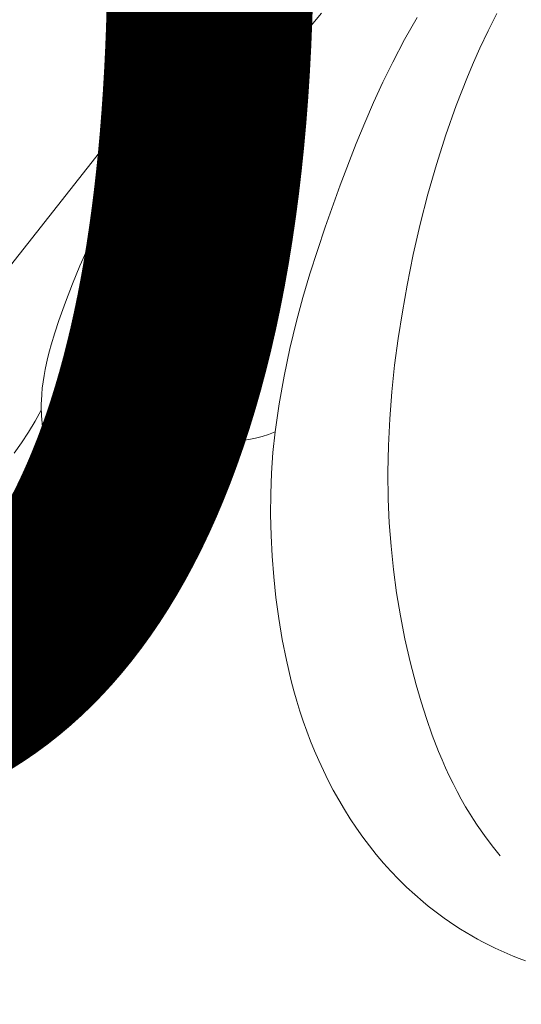
# Model space of a CAD drawing. Units: millimetres. Extents: x 2170 to 27849, y 0 to 15947.
# Drawn here: x 21275 to 21305, y 6863 to 6921 of the extents above; entities that cross this region are included whole.
import ezdxf

# ---------------------------------------------------------------- set-up
doc = ezdxf.new("R2010")
doc.units = ezdxf.units.MM
doc.styles.add('ГОСТ 2.304', font='CS_Gost2304.shx')
doc.dimstyles.new('СПДС', dxfattribs={"dimscale": 100, "dimtxt": 2.5, "dimasz": 2.5, "dimexe": 1.25, "dimexo": 0.625, "dimtad": 1, "dimdec": 0, "dimrnd": 0.001, "dimtxsty": 'ГОСТ 2.304', "dimblk": 'DOTSMALL', "dimcen": 2.5, "dimdle": 2, "dimadec": 0, "dimazin": 2, "dimtfac": 0.75, "dimtdec": 0, "dimtmove": 1, "dimatfit": 3, "dimfxl": 0, "dimtolj": 1, "dimarcsym": 0})

# ---------------------------------------------------------------- blocks, each defined once
blk = doc.blocks.new('A$C734145C0')
at = {"color": 252, "linetype": 'Continuous', "lineweight": 5, "ltscale": 20}
for p, q in [((-95.172, 14.252), (-94.533, 14.985)), ((-94.431, 14.444), (-93.958, 15.037)), ((-91.825, 14.452), (-91.526, 14.812)), ((-88.742, 14.686), (-89.106, 14.039)), ((-86.419, 14.804), (-86.672, 14.298)), ((-94.887, 13.837), (-94.431, 14.444)), ((-92.115, 14.085), (-91.825, 14.452)), ((-97.742, 11.072), (-95.172, 14.252)), ((-92.399, 13.713), (-92.115, 14.085)), ((-86.672, 14.298), (-86.913, 13.788)), ((-95.328, 13.218), (-94.887, 13.837)), ((-89.106, 14.039), (-89.451, 13.382)), ((-86.913, 13.788), (-87.097, 13.375)), ((-92.806, 13.158), (-92.399, 13.713)), ((-95.754, 12.588), (-95.328, 13.218)), ((-89.451, 13.382), (-89.737, 12.799)), ((-87.097, 13.375), (-87.274, 12.959)), ((-93.2, 12.593), (-92.806, 13.158)), ((-87.274, 12.959), (-87.605, 12.118)), ((-89.737, 12.799), (-90.01, 12.209)), ((-96.165, 11.948), (-95.754, 12.588)), ((-93.579, 12.018), (-93.2, 12.593)), ((-90.01, 12.209), (-90.27, 11.614)), ((-87.605, 12.118), (-87.907, 11.267)), ((-96.562, 11.3), (-96.165, 11.948)), ((-93.942, 11.433), (-93.579, 12.018)), ((-90.27, 11.614), (-90.518, 11.014)), ((-96.945, 10.644), (-96.562, 11.3)), ((-94.188, 11.014), (-93.942, 11.433)), ((-87.907, 11.267), (-88.182, 10.407)), ((-101.609, 6.162), (-97.742, 11.072)), ((-94.424, 10.589), (-94.188, 11.014)), ((-90.518, 11.014), (-90.985, 9.8)), ((-97.314, 9.982), (-96.945, 10.644)), ((-94.649, 10.158), (-94.424, 10.589)), ((-88.182, 10.407), (-88.431, 9.537)), ((-94.863, 9.721), (-94.649, 10.158)), ((-97.84, 8.983), (-97.314, 9.982)), ((-90.985, 9.8), (-91.42, 8.575)), ((-95.065, 9.279), (-94.863, 9.721)), ((-88.431, 9.537), (-88.656, 8.661)), ((-95.255, 8.83), (-95.065, 9.279)), ((-98.09, 8.477), (-97.84, 8.983)), ((-95.431, 8.376), (-95.255, 8.83)), ((-88.656, 8.661), (-88.857, 7.778)), ((-98.33, 7.966), (-98.09, 8.477)), ((-95.594, 7.915), (-95.431, 8.376)), ((-91.42, 8.575), (-91.866, 7.217)), ((-98.56, 7.45), (-98.33, 7.966)), ((-95.725, 7.501), (-95.594, 7.915)), ((-88.857, 7.778), (-89.035, 6.89)), ((-95.844, 7.082), (-95.725, 7.501)), ((-98.777, 6.926), (-98.56, 7.45)), ((-91.866, 7.217), (-92.071, 6.533)), ((-98.983, 6.396), (-98.777, 6.926)), ((-95.897, 6.871), (-95.844, 7.082)), ((-89.035, 6.89), (-89.173, 6.117)), ((-95.993, 6.447), (-95.947, 6.659)), ((-95.947, 6.659), (-95.897, 6.871)), ((-99.175, 5.857), (-98.983, 6.396)), ((-96.034, 6.234), (-95.993, 6.447)), ((-92.071, 6.533), (-92.259, 5.844)), ((-96.07, 6.02), (-96.034, 6.234)), ((-89.173, 6.117), (-89.294, 5.341)), ((-99.291, 5.506), (-99.175, 5.857)), ((-96.128, 5.591), (-96.102, 5.806)), ((-96.102, 5.806), (-96.07, 6.02)), ((-92.259, 5.844), (-92.451, 5.045)), ((-99.397, 5.151), (-99.291, 5.506)), ((-96.149, 5.376), (-96.128, 5.591)), ((-96.175, 4.945), (-96.165, 5.161)), ((-96.165, 5.161), (-96.149, 5.376)), ((-89.294, 5.341), (-89.397, 4.563)), ((-99.492, 4.794), (-99.446, 4.973)), ((-99.446, 4.973), (-99.397, 5.151)), ((-96.179, 4.729), (-96.175, 4.945)), ((-92.451, 5.045), (-92.618, 4.24)), ((-99.571, 4.435), (-99.534, 4.615)), ((-99.534, 4.615), (-99.492, 4.794)), ((-96.177, 4.513), (-96.179, 4.729)), ((-99.604, 4.255), (-99.571, 4.435)), ((-96.169, 4.292), (-96.177, 4.513)), ((-89.397, 4.563), (-89.48, 3.783)), ((-99.655, 3.894), (-99.632, 4.075)), ((-99.632, 4.075), (-99.604, 4.255)), ((-96.154, 4.071), (-96.169, 4.292)), ((-96.132, 3.85), (-96.154, 4.071)), ((-92.618, 4.24), (-92.76, 3.43)), ((-99.672, 3.713), (-99.655, 3.894)), ((-96.105, 3.63), (-96.132, 3.85)), ((-89.48, 3.783), (-89.541, 3.002)), ((-99.687, 3.35), (-99.686, 3.441)), ((-99.686, 3.441), (-99.683, 3.532)), ((-99.683, 3.532), (-99.672, 3.713)), ((-96.072, 3.411), (-96.105, 3.63)), ((-99.687, 3.254), (-99.868, 2.931)), ((-99.687, 3.26), (-99.687, 3.35)), ((-99.684, 3.169), (-99.687, 3.26)), ((-99.68, 3.078), (-99.684, 3.169)), ((-96.034, 3.193), (-96.072, 3.411)), ((-95.99, 2.975), (-96.034, 3.193)), ((-92.76, 3.43), (-92.88, 2.617)), ((-99.868, 2.931), (-100.059, 2.613)), ((-99.674, 2.988), (-99.68, 3.078)), ((-99.663, 2.865), (-99.674, 2.988)), ((-95.942, 2.759), (-95.99, 2.975)), ((-89.541, 3.002), (-89.58, 2.22)), ((-100.059, 2.613), (-100.261, 2.301)), ((-99.649, 2.742), (-99.663, 2.865)), ((-99.631, 2.619), (-99.649, 2.742)), ((-99.609, 2.497), (-99.631, 2.619)), ((-92.94, 2.017), (-92.88, 2.617)), ((-100.261, 2.301), (-100.473, 1.996)), ((-99.584, 2.375), (-99.609, 2.497)), ((-99.556, 2.253), (-99.584, 2.375)), ((-99.524, 2.133), (-99.556, 2.253)), ((-99.489, 2.013), (-99.524, 2.133)), ((-99.451, 1.894), (-99.489, 2.013)), ((-92.981, 1.415), (-92.94, 2.017)), ((-89.58, 2.22), (-89.595, 1.438)), ((-99.409, 1.776), (-99.451, 1.894)), ((-99.364, 1.66), (-99.409, 1.776)), ((-99.316, 1.544), (-99.364, 1.66)), ((-99.264, 1.43), (-99.316, 1.544)), ((-89.595, 1.438), (-89.585, 0.656)), ((-99.21, 1.317), (-99.264, 1.43)), ((-99.152, 1.206), (-99.21, 1.317)), ((-99.092, 1.097), (-99.152, 1.206)), ((-93.004, 0.812), (-92.981, 1.415)), ((-99.048, 1.021), (-99.092, 1.097)), ((-99.002, 0.947), (-99.048, 1.021)), ((-98.955, 0.873), (-99.002, 0.947)), ((-98.907, 0.801), (-98.955, 0.873)), ((-98.857, 0.729), (-98.907, 0.801)), ((-98.806, 0.658), (-98.857, 0.729)), ((-98.753, 0.588), (-98.806, 0.658)), ((-98.7, 0.519), (-98.753, 0.588)), ((-93.009, 0.208), (-93.004, 0.812)), ((-89.585, 0.656), (-89.554, -0.026)), ((-98.645, 0.451), (-98.7, 0.519)), ((-98.589, 0.384), (-98.645, 0.451)), ((-98.473, 0.253), (-98.589, 0.384)), ((-98.353, 0.126), (-98.473, 0.253)), ((-98.228, 0.003), (-98.353, 0.126)), ((-98.1, -0.116), (-98.228, 0.003)), ((-92.996, -0.396), (-93.009, 0.208)), ((-97.968, -0.231), (-98.1, -0.116)), ((-97.832, -0.341), (-97.968, -0.231)), ((-89.554, -0.026), (-89.503, -0.707)), ((-97.693, -0.447), (-97.832, -0.341)), ((-97.552, -0.548), (-97.693, -0.447)), ((-97.407, -0.645), (-97.552, -0.548)), ((-92.965, -1.001), (-92.996, -0.396)), ((-97.26, -0.737), (-97.407, -0.645)), ((-97.111, -0.824), (-97.26, -0.737)), ((-89.503, -0.707), (-89.432, -1.387)), ((-92.918, -1.604), (-92.965, -1.001)), ((-89.432, -1.387), (-89.34, -2.065)), ((-92.853, -2.206), (-92.918, -1.604)), ((-92.77, -2.818), (-92.853, -2.206)), ((-89.34, -2.065), (-89.228, -2.74)), ((-92.669, -3.426), (-92.77, -2.818)), ((-89.228, -2.74), (-89.096, -3.412)), ((-92.548, -4.03), (-92.669, -3.426)), ((-89.096, -3.412), (-88.943, -4.08)), ((-92.48, -4.331), (-92.548, -4.03)), ((-88.943, -4.08), (-88.77, -4.745)), ((-92.407, -4.63), (-92.48, -4.331)), ((-92.328, -4.927), (-92.407, -4.63)), ((-88.77, -4.745), (-88.627, -5.239)), ((-92.243, -5.223), (-92.328, -4.927)), ((-92.153, -5.517), (-92.243, -5.223)), ((-88.627, -5.239), (-88.471, -5.729)), ((-92.056, -5.808), (-92.153, -5.517)), ((-88.471, -5.729), (-88.302, -6.214)), ((-91.954, -6.098), (-92.056, -5.808)), ((-91.845, -6.386), (-91.954, -6.098)), ((-88.302, -6.214), (-88.117, -6.692)), ((-91.729, -6.671), (-91.845, -6.386)), ((-91.608, -6.953), (-91.729, -6.671)), ((-88.117, -6.692), (-88.018, -6.929)), ((-91.473, -7.245), (-91.608, -6.953)), ((-88.018, -6.929), (-87.915, -7.163)), ((-87.915, -7.163), (-87.807, -7.395)), ((-91.332, -7.533), (-91.473, -7.245)), ((-87.807, -7.395), (-87.695, -7.625)), ((-91.183, -7.818), (-91.332, -7.533)), ((-87.695, -7.625), (-87.578, -7.852)), ((-91.026, -8.099), (-91.183, -7.818)), ((-87.578, -7.852), (-87.457, -8.076)), ((-90.862, -8.376), (-91.026, -8.099)), ((-87.457, -8.076), (-87.33, -8.297)), ((-87.33, -8.297), (-87.197, -8.516)), ((-90.691, -8.649), (-90.862, -8.376)), ((-87.197, -8.516), (-87.097, -8.673)), ((-90.512, -8.917), (-90.691, -8.649)), ((-87.097, -8.673), (-86.994, -8.829)), ((-86.994, -8.829), (-86.781, -9.136)), ((-90.326, -9.18), (-90.512, -8.917)), ((-86.781, -9.136), (-86.557, -9.435)), ((-90.132, -9.438), (-90.326, -9.18)), ((-89.931, -9.69), (-90.132, -9.438)), ((-86.557, -9.435), (-86.326, -9.728)), ((-89.723, -9.936), (-89.931, -9.69)), ((-89.506, -10.176), (-89.723, -9.936)), ((-89.283, -10.41), (-89.506, -10.176)), ((-89.051, -10.637), (-89.283, -10.41)), ((-88.812, -10.857), (-89.051, -10.637)), ((-88.566, -11.07), (-88.812, -10.857)), ((-88.418, -11.191), (-88.566, -11.07)), ((-88.268, -11.309), (-88.418, -11.191)), ((-88.115, -11.425), (-88.268, -11.309)), ((-87.96, -11.538), (-88.115, -11.425)), ((-87.803, -11.648), (-87.96, -11.538)), ((-87.643, -11.754), (-87.803, -11.648)), ((-87.482, -11.858), (-87.643, -11.754)), ((-87.318, -11.959), (-87.482, -11.858)), ((-87.152, -12.057), (-87.318, -11.959)), ((-86.985, -12.151), (-87.152, -12.057)), ((-86.816, -12.242), (-86.985, -12.151)), ((-86.645, -12.33), (-86.816, -12.242)), ((-86.472, -12.414), (-86.645, -12.33)), ((-86.298, -12.495), (-86.472, -12.414)), ((-86.123, -12.572), (-86.298, -12.495)), ((-85.946, -12.645), (-86.123, -12.572)), ((-85.768, -12.715), (-85.946, -12.645)), ((-85.588, -12.781), (-85.768, -12.715))]:
    blk.add_line(p, q, dxfattribs=at)
for centre, radius, start, end in [((-94.26, 5.934), 3.592, 242.0808, 292.5871), ((-100.14, 4.128), 5.805, 301.4548, 342.2752)]:
    blk.add_arc(centre, radius, start, end, dxfattribs=at)
blk = doc.blocks.new('_DotSmall')
at = {"color": 0, "linetype": 'ByBlock', "const_width": 0.5}
blk.add_lwpolyline([(-0.0625, 0, 1), (0.0625, 0, 1)], format="xyb", close=True, dxfattribs=at)
blk = doc.blocks.new('*D347')
at = {"color": 0, "linetype": 'Continuous', "lineweight": -2, "ltscale": 40, "transparency": 16777216}
for p, q in [((21338.37, 5521.077), (21338.37, 7082.618)), ((21298.37, 7002.618), (21388.37, 7002.618)), ((21298.37, 5601.077), (21388.37, 5601.077))]:
    blk.add_line(p, q, dxfattribs=at)
at = {"layer": 'Defpoints', "color": 0, "linetype": 'Continuous', "ltscale": 40, "transparency": 16777216}
for p in [(20842.622, 7002.618), (21338.37, 7002.618), (20875.901, 5601.077)]:
    blk.add_point(p, dxfattribs=at)
at = {"color": 0, "linetype": 'Continuous', "lineweight": -2, "ltscale": 40, "transparency": 16777216, "xscale": 100, "yscale": 100, "zscale": 100}
for p, rotation in [((21338.37, 7002.618), 90), ((21338.37, 5601.077), 270)]:
    blk.add_blockref('_DotSmall', p, dxfattribs=dict(at, rotation=rotation))
at = {"color": 0, "linetype": 'Continuous', "lineweight": 25, "ltscale": 40, "transparency": 16777216, "insert": (21263.37, 6301.847), "char_height": 100, "attachment_point": 5, "rotation": 90, "style": 'ГОСТ 2.304'}
blk.add_mtext('\\A1;700', dxfattribs=at)
blk = doc.blocks.new('*D350')
at = {"color": 0, "linetype": 'Continuous', "lineweight": -2, "ltscale": 40, "transparency": 16777216}
for p, q in [((20842.622, 6890.203), (20842.622, 6800.203)), ((21528.666, 6890.203), (21528.666, 6800.203)), ((20762.622, 6850.203), (21608.666, 6850.203))]:
    blk.add_line(p, q, dxfattribs=at)
at = {"layer": 'Defpoints', "color": 0, "linetype": 'Continuous', "ltscale": 40, "transparency": 16777216}
for p in [(20842.622, 7002.618), (21528.666, 7002.617), (21528.666, 6850.203)]:
    blk.add_point(p, dxfattribs=at)
at = {"color": 0, "linetype": 'Continuous', "lineweight": -2, "ltscale": 40, "transparency": 16777216, "xscale": 100, "yscale": 100, "zscale": 100, "rotation": 180}
blk.add_blockref('_DotSmall', (20842.622, 6850.203), dxfattribs=at)
at = {"color": 0, "linetype": 'Continuous', "lineweight": -2, "ltscale": 40, "transparency": 16777216, "xscale": 100, "yscale": 100, "zscale": 100}
blk.add_blockref('_DotSmall', (21528.666, 6850.203), dxfattribs=at)
at = {"color": 0, "linetype": 'Continuous', "lineweight": 25, "ltscale": 40, "transparency": 16777216, "insert": (21185.644, 6925.203), "char_height": 100, "attachment_point": 5, "style": 'ГОСТ 2.304'}
blk.add_mtext('\\A1;340', dxfattribs=at)

msp = doc.modelspace()

# ---------------------------------------------------------------- block references
at = {"color": 252, "linetype": 'Continuous', "lineweight": 5, "ltscale": 20, "xscale": 2, "yscale": 2, "zscale": 2}
msp.add_blockref('A$C734145C0', (21476.039, 6891.447), dxfattribs=at)

# ---------------------------------------------------------------- dimensions: what is measured, and where the dimension line sits
at = {"color": 1, "linetype": 'Continuous', "lineweight": 25, "ltscale": 40}
dim = msp.add_linear_dim(base=(21338.37, 7002.618), p1=(20875.901, 5601.077), p2=(20842.622, 7002.618), angle=90, text='700', dimstyle='СПДС', override={"dimscale": 40, "dimlfac": 1, "dimtxsty": 'ГОСТ 2.304', "dimblk1": 'DotSmall', "dimblk2": 'DotSmall', "dimsah": 1, "dimtolj": 1}, dxfattribs=at)
dim.commit()
dim.dimension.update_dxf_attribs({"geometry": '*D347', "text_midpoint": (21263.37, 6301.847)})
dim = msp.add_linear_dim(base=(21528.666, 6850.203), p1=(20842.622, 7002.618), p2=(21528.666, 7002.617), text='340', dimstyle='СПДС', override={"dimscale": 40, "dimlfac": 1, "dimtxsty": 'ГОСТ 2.304', "dimblk1": 'DotSmall', "dimblk2": 'DotSmall', "dimsah": 1, "dimtolj": 1}, dxfattribs=at)
dim.commit()
dim.dimension.update_dxf_attribs({"geometry": '*D350', "text_midpoint": (21185.644, 6925.203)})

doc.saveas('drawing.dxf')
